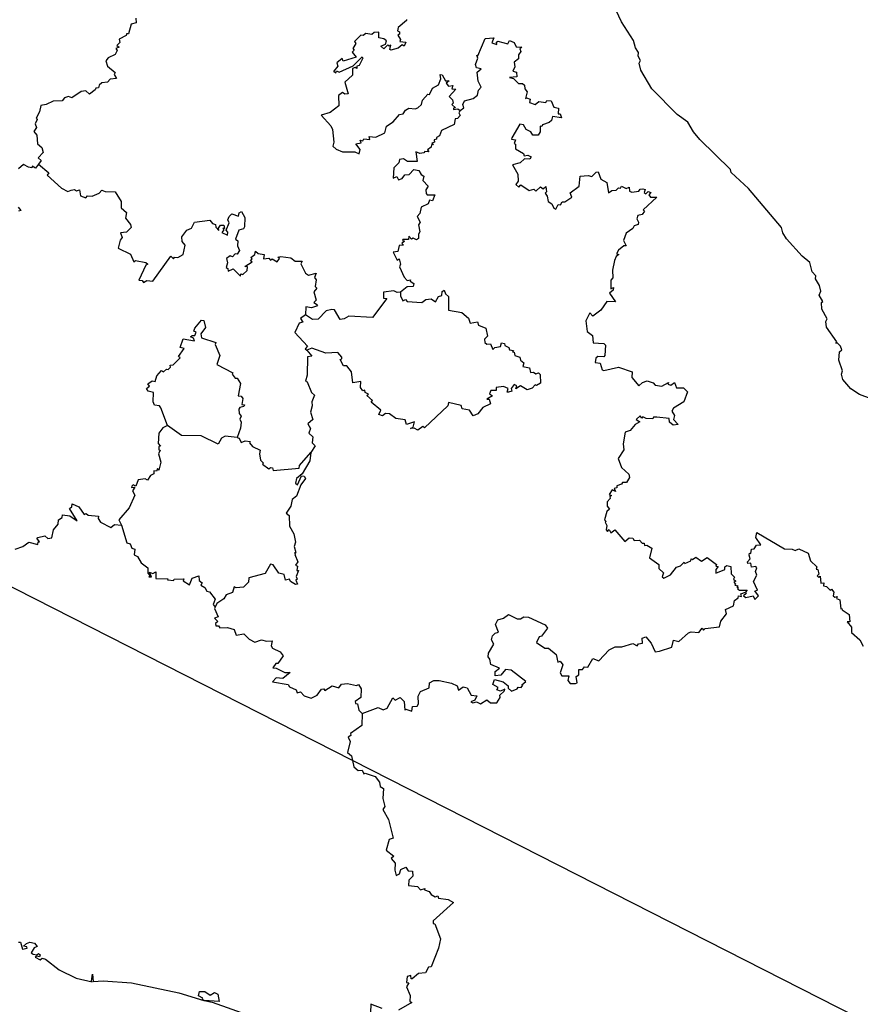
# Model space of a CAD drawing. Units: millimetres. Extents: x 626563 to 627813, y 2541868 to 2542678.
# Drawn here: x 627749 to 627761, y 2542590 to 2542603 of the extents above; entities that cross this region are included whole.
import ezdxf

# ---------------------------------------------------------------- set-up
doc = ezdxf.new("R2010")
doc.units = ezdxf.units.MM
doc.header["$LTSCALE"] = 20
doc.layers.add('SOLAPA', color=7, linetype='Continuous')

msp = doc.modelspace()

# ---------------------------------------------------------------- linework, layer by layer
at = {"layer": 'SOLAPA', "color": 7}
msp.add_line((627803.247, 2542568.031), (627720.671, 2542610.048), dxfattribs=at)
at = {"layer": 'SOLAPA'}
for points in [[(627760.757, 2542597.974), (627760.604, 2542598.034), (627760.487, 2542598.107), (627760.383, 2542598.232), (627760.363, 2542598.304), (627760.376, 2542598.345), (627760.328, 2542598.488), (627760.336, 2542598.598), (627760.367, 2542598.625), (627760.35, 2542598.677), (627760.303, 2542598.726), (627760.288, 2542598.711), (627760.3, 2542598.731), (627760.164, 2542598.926), (627760.154, 2542599.005), (627760.175, 2542599.039), (627760.102, 2542599.166), (627760.096, 2542599.255), (627760.117, 2542599.269), (627760.068, 2542599.355), (627760.088, 2542599.405), (627760.07, 2542599.484), (627760.018, 2542599.572), (627760.021, 2542599.612), (627759.973, 2542599.665), (627759.942, 2542599.789), (627759.841, 2542599.874), (627759.633, 2542600.105), (627759.581, 2542600.182), (627759.566, 2542600.252), (627759.128, 2542600.772), (627758.896, 2542600.984), (627758.886, 2542601.026), (627758.48, 2542601.427), (627758.392, 2542601.528), (627758.317, 2542601.657), (627758.177, 2542601.756), (627757.839, 2542602.101), (627757.692, 2542602.348), (627757.673, 2542602.439), (627757.689, 2542602.475), (627757.659, 2542602.534), (627757.663, 2542602.581), (627757.624, 2542602.645), (627757.595, 2542602.744), (627757.434, 2542602.992), (627757.105, 2542603.699)], [(627750.975, 2542603.039), (627750.976, 2542602.978), (627750.913, 2542602.96), (627750.875, 2542602.83), (627750.851, 2542602.831), (627750.845, 2542602.81), (627750.752, 2542602.761), (627750.758, 2542602.715), (627750.721, 2542602.674), (627750.75, 2542602.655), (627750.709, 2542602.638), (627750.726, 2542602.608), (627750.699, 2542602.556), (627750.605, 2542602.512), (627750.574, 2542602.472), (627750.598, 2542602.4), (627750.696, 2542602.315), (627750.687, 2542602.292), (627750.717, 2542602.239), (627750.632, 2542602.229), (627750.596, 2542602.187), (627750.519, 2542602.178), (627750.484, 2542602.148), (627750.477, 2542602.113), (627750.441, 2542602.11), (627750.433, 2542602.084), (627750.356, 2542602.03), (627750.306, 2542602.074), (627750.245, 2542602.066), (627750.12, 2542601.98), (627750.077, 2542601.998), (627750.026, 2542601.98), (627749.991, 2542601.939), (627749.873, 2542601.934), (627749.782, 2542601.889), (627749.707, 2542601.877), (627749.693, 2542601.792), (627749.647, 2542601.71), (627749.658, 2542601.691), (627749.634, 2542601.632), (627749.653, 2542601.585), (627749.614, 2542601.532), (627749.654, 2542601.485), (627749.665, 2542601.368), (627749.724, 2542601.32), (627749.739, 2542601.251), (627749.674, 2542601.181), (627749.715, 2542601.144), (627749.678, 2542601.097)], [(627754.576, 2542603.023), (627754.575, 2542603.008), (627754.466, 2542602.917), (627754.454, 2542602.871), (627754.48, 2542602.856), (627754.481, 2542602.825), (627754.46, 2542602.814), (627754.497, 2542602.758), (627754.487, 2542602.731), (627754.568, 2542602.721), (627754.545, 2542602.665), (627754.518, 2542602.686), (627754.463, 2542602.64), (627754.368, 2542602.616), (627754.351, 2542602.622), (627754.368, 2542602.682), (627754.343, 2542602.667), (627754.325, 2542602.683), (627754.275, 2542602.631), (627754.233, 2542602.667), (627754.297, 2542602.695), (627754.308, 2542602.739), (627754.272, 2542602.766), (627754.206, 2542602.778), (627754.207, 2542602.855), (627754.146, 2542602.85), (627754.112, 2542602.824), (627754.032, 2542602.835), (627753.997, 2542602.81), (627753.969, 2542602.815), (627753.885, 2542602.727), (627753.901, 2542602.701), (627753.86, 2542602.637), (627753.877, 2542602.612), (627753.853, 2542602.586), (627753.906, 2542602.521), (627753.731, 2542602.467), (627753.718, 2542602.502), (627753.647, 2542602.447), (627753.662, 2542602.399), (627753.602, 2542602.329), (627753.634, 2542602.314), (627753.644, 2542602.337), (627753.679, 2542602.32), (627753.865, 2542602.406), (627753.983, 2542602.524), (627753.995, 2542602.507), (627753.947, 2542602.412), (627753.916, 2542602.402), (627753.913, 2542602.368), (627753.891, 2542602.382), (627753.856, 2542602.37), (627753.857, 2542602.283), (627753.755, 2542602.188), (627753.8, 2542602.035), (627753.755, 2542602.028), (627753.723, 2542602.051), (627753.671, 2542602.012), (627753.673, 2542601.874), (627753.558, 2542601.785), (627753.441, 2542601.751), (627753.57, 2542601.607), (627753.589, 2542601.559), (627753.607, 2542601.388), (627753.594, 2542601.338), (627753.638, 2542601.296), (627753.722, 2542601.262), (627753.889, 2542601.259), (627753.943, 2542601.233), (627753.957, 2542601.293), (627753.902, 2542601.368), (627753.972, 2542601.382), (627753.957, 2542601.415), (627753.992, 2542601.407), (627754.009, 2542601.436), (627754.088, 2542601.423), (627754.08, 2542601.466), (627754.165, 2542601.458), (627754.286, 2542601.513), (627754.308, 2542601.601), (627754.396, 2542601.66), (627754.481, 2542601.757), (627754.53, 2542601.767), (627754.56, 2542601.814), (627754.605, 2542601.84), (627754.69, 2542601.831), (627754.724, 2542601.846), (627754.773, 2542601.89), (627754.79, 2542601.947), (627754.858, 2542602.027), (627754.881, 2542602.024), (627754.922, 2542602.106), (627755, 2542602.151), (627755.03, 2542602.234), (627755.023, 2542602.288), (627755.048, 2542602.285), (627755.094, 2542602.206), (627755.141, 2542602.205), (627755.103, 2542602.175), (627755.132, 2542602.135), (627755.191, 2542602.142), (627755.179, 2542602.1), (627755.23, 2542602.097), (627755.141, 2542601.999), (627755.189, 2542601.952), (627755.196, 2542601.908), (627755.18, 2542601.891), (627755.227, 2542601.845), (627755.2, 2542601.843), (627755.201, 2542601.825), (627755.26, 2542601.832), (627755.289, 2542601.811)], [(627755.289, 2542601.811), (627755.338, 2542601.845), (627755.325, 2542601.892), (627755.346, 2542601.939), (627755.463, 2542601.97), (627755.521, 2542602.014), (627755.535, 2542602.083), (627755.57, 2542602.123), (627755.527, 2542602.203), (627755.514, 2542602.323), (627755.567, 2542602.367), (627755.508, 2542602.379), (627755.493, 2542602.421), (627755.523, 2542602.507), (627755.509, 2542602.546), (627755.525, 2542602.539), (627755.624, 2542602.769), (627755.735, 2542602.78), (627755.709, 2542602.712), (627755.779, 2542602.691), (627755.772, 2542602.722), (627755.79, 2542602.734), (627755.923, 2542602.697), (627755.947, 2542602.743), (627756.008, 2542602.714), (627756.034, 2542602.659), (627756.111, 2542602.655), (627756.085, 2542602.633), (627756.097, 2542602.598), (627756.064, 2542602.553), (627756.065, 2542602.498), (627756.007, 2542602.454), (627756.015, 2542602.392), (627755.992, 2542602.333), (627756.04, 2542602.323), (627756.044, 2542602.26), (627755.944, 2542602.248), (627756.001, 2542602.236), (627756.064, 2542602.17), (627756.118, 2542602.169), (627756.145, 2542602.148), (627756.15, 2542602.101), (627756.182, 2542602.059), (627756.158, 2542601.97), (627756.172, 2542601.981), (627756.22, 2542601.96), (627756.21, 2542601.919), (627756.287, 2542601.889), (627756.334, 2542601.933), (627756.428, 2542601.918), (627756.444, 2542601.942), (627756.502, 2542601.938), (627756.536, 2542601.854), (627756.599, 2542601.841), (627756.593, 2542601.768), (627756.619, 2542601.767), (627756.639, 2542601.715), (627756.517, 2542601.729), (627756.506, 2542601.68), (627756.475, 2542601.652), (627756.384, 2542601.621), (627756.375, 2542601.597), (627756.352, 2542601.604), (627756.355, 2542601.529), (627756.325, 2542601.484), (627756.255, 2542601.485), (627756.229, 2542601.525), (627756.169, 2542601.557), (627756.132, 2542601.619), (627756.081, 2542601.629), (627755.975, 2542601.446), (627755.973, 2542601.428), (627756.027, 2542601.419), (627756.008, 2542601.371), (627756.027, 2542601.363), (627756.025, 2542601.299), (627756.132, 2542601.237), (627756.14, 2542601.209), (627756.188, 2542601.217), (627756.232, 2542601.193), (627756.214, 2542601.164), (627756.147, 2542601.166), (627756.086, 2542601.116), (627755.984, 2542601.087), (627756.058, 2542600.964), (627756.06, 2542600.869), (627756.029, 2542600.826), (627756.068, 2542600.79), (627756.098, 2542600.821), (627756.208, 2542600.747), (627756.268, 2542600.764), (627756.298, 2542600.738), (627756.357, 2542600.796), (627756.395, 2542600.769), (627756.431, 2542600.8), (627756.439, 2542600.73), (627756.419, 2542600.712), (627756.448, 2542600.672), (627756.459, 2542600.598), (627756.51, 2542600.568), (627756.536, 2542600.51), (627756.563, 2542600.498), (627756.593, 2542600.561), (627756.625, 2542600.556), (627756.648, 2542600.597), (627756.681, 2542600.596), (627756.775, 2542600.656), (627756.755, 2542600.714), (627756.873, 2542600.804), (627756.884, 2542600.935), (627756.992, 2542600.947), (627757.042, 2542600.933), (627757.097, 2542600.992), (627757.127, 2542600.994), (627757.16, 2542600.898), (627757.24, 2542600.855), (627757.265, 2542600.714), (627757.307, 2542600.747), (627757.367, 2542600.75), (627757.396, 2542600.784), (627757.424, 2542600.778), (627757.434, 2542600.802), (627757.498, 2542600.775), (627757.538, 2542600.793), (627757.541, 2542600.737), (627757.572, 2542600.724), (627757.668, 2542600.738), (627757.684, 2542600.763), (627757.722, 2542600.769), (627757.749, 2542600.759), (627757.737, 2542600.722), (627757.76, 2542600.702), (627757.792, 2542600.732), (627757.828, 2542600.722), (627757.8, 2542600.687), (627757.822, 2542600.657), (627757.906, 2542600.657), (627757.724, 2542600.488), (627757.743, 2542600.472), (627757.71, 2542600.425), (627757.653, 2542600.412), (627757.64, 2542600.368), (627757.663, 2542600.324), (627757.656, 2542600.295), (627757.604, 2542600.275), (627757.588, 2542600.241), (627757.497, 2542600.179), (627757.462, 2542600.081), (627757.497, 2542600.011), (627757.466, 2542600.008), (627757.397, 2542599.953), (627757.371, 2542599.904), (627757.399, 2542599.895), (627757.364, 2542599.867), (627757.345, 2542599.814), (627757.316, 2542599.688), (627757.319, 2542599.586), (627757.295, 2542599.555), (627757.292, 2542599.436), (627757.331, 2542599.457), (627757.326, 2542599.42), (627757.275, 2542599.381), (627757.355, 2542599.265), (627757.242, 2542599.268), (627757.163, 2542599.152), (627757.054, 2542599.075), (627757.015, 2542599.12), (627756.961, 2542599.013), (627756.981, 2542598.871), (627757.051, 2542598.815), (627757.058, 2542598.719), (627757.203, 2542598.712), (627757.222, 2542598.687), (627757.214, 2542598.551), (627757.201, 2542598.531), (627757.12, 2542598.536), (627757.094, 2542598.514), (627757.084, 2542598.459), (627757.15, 2542598.449), (627757.178, 2542598.359), (627757.199, 2542598.352), (627757.394, 2542598.394), (627757.58, 2542598.333), (627757.572, 2542598.26), (627757.668, 2542598.147), (627757.714, 2542598.191), (627757.778, 2542598.213), (627757.858, 2542598.188), (627757.882, 2542598.158), (627757.973, 2542598.141), (627758.06, 2542598.19), (627758.054, 2542598.168), (627758.094, 2542598.156), (627758.142, 2542598.193), (627758.168, 2542598.119), (627758.262, 2542598.12), (627758.315, 2542598.067), (627758.267, 2542597.936), (627758.13, 2542597.852), (627758.108, 2542597.811), (627758.142, 2542597.751), (627758.127, 2542597.698), (627758.192, 2542597.631), (627758.123, 2542597.625), (627758.073, 2542597.665), (627758.071, 2542597.711), (627757.904, 2542597.732), (627757.864, 2542597.729), (627757.852, 2542597.709), (627757.763, 2542597.713), (627757.721, 2542597.734), (627757.705, 2542597.719), (627757.684, 2542597.746), (627757.631, 2542597.701), (627757.679, 2542597.668), (627757.618, 2542597.634), (627757.553, 2542597.553), (627757.487, 2542597.531), (627757.458, 2542597.374), (627757.467, 2542597.296), (627757.392, 2542597.178), (627757.436, 2542597.059), (627757.532, 2542596.971), (627757.543, 2542596.926), (627757.502, 2542596.863), (627757.451, 2542596.859), (627757.436, 2542596.837), (627757.372, 2542596.816), (627757.373, 2542596.79), (627757.338, 2542596.783), (627757.355, 2542596.743), (627757.312, 2542596.765), (627757.274, 2542596.703), (627757.304, 2542596.686), (627757.279, 2542596.675), (627757.286, 2542596.648), (627757.247, 2542596.604), (627757.244, 2542596.546), (627757.275, 2542596.505), (627757.243, 2542596.477), (627757.211, 2542596.364), (627757.231, 2542596.342), (627757.217, 2542596.333), (627757.241, 2542596.287), (627757.232, 2542596.232), (627757.25, 2542596.211), (627757.272, 2542596.235), (627757.296, 2542596.193), (627757.348, 2542596.231), (627757.48, 2542596.075), (627757.538, 2542596.123), (627757.586, 2542596.118), (627757.604, 2542596.087), (627757.674, 2542596.093), (627757.71, 2542596.055), (627757.737, 2542596.055), (627757.743, 2542596.022), (627757.774, 2542596.027), (627757.838, 2542595.988), (627757.81, 2542595.857), (627757.933, 2542595.769), (627757.932, 2542595.718), (627757.995, 2542595.661), (627757.979, 2542595.607), (627757.998, 2542595.59), (627758.087, 2542595.632), (627758.17, 2542595.735), (627758.221, 2542595.751), (627758.269, 2542595.8), (627758.278, 2542595.781), (627758.359, 2542595.817), (627758.362, 2542595.844), (627758.382, 2542595.834), (627758.423, 2542595.869), (627758.5, 2542595.814), (627758.575, 2542595.862), (627758.699, 2542595.768), (627758.69, 2542595.747), (627758.723, 2542595.743), (627758.691, 2542595.701), (627758.691, 2542595.653), (627758.809, 2542595.701), (627758.812, 2542595.739), (627758.837, 2542595.756), (627758.893, 2542595.742), (627758.895, 2542595.647), (627758.941, 2542595.602), (627758.925, 2542595.575), (627758.958, 2542595.547), (627758.929, 2542595.536), (627758.952, 2542595.509), (627758.944, 2542595.493), (627758.99, 2542595.488), (627758.973, 2542595.474), (627758.993, 2542595.458), (627758.981, 2542595.445), (627759.008, 2542595.43), (627759.11, 2542595.429), (627759.087, 2542595.401)], [(627755.289, 2542601.811), (627755.271, 2542601.78), (627755.287, 2542601.745), (627755.254, 2542601.703), (627755.223, 2542601.701), (627755.211, 2542601.624), (627755.04, 2542601.543), (627755.015, 2542601.474), (627754.973, 2542601.453), (627754.972, 2542601.429), (627754.941, 2542601.42), (627754.948, 2542601.391), (627754.914, 2542601.375), (627754.934, 2542601.358), (627754.907, 2542601.355), (627754.903, 2542601.324), (627754.855, 2542601.289), (627754.873, 2542601.261), (627754.819, 2542601.266), (627754.807, 2542601.246), (627754.754, 2542601.237), (627754.701, 2542601.263), (627754.715, 2542601.131), (627754.589, 2542601.131), (627754.537, 2542601.166), (627754.484, 2542601.159), (627754.475, 2542601.115), (627754.406, 2542601.048), (627754.396, 2542600.91), (627754.446, 2542600.934), (627754.468, 2542600.888), (627754.517, 2542600.908), (627754.554, 2542600.955), (627754.61, 2542600.961), (627754.671, 2542601.026), (627754.737, 2542601.012), (627754.769, 2542600.959), (627754.807, 2542600.939), (627754.791, 2542600.88), (627754.862, 2542600.806), (627754.833, 2542600.755), (627754.837, 2542600.707), (627754.848, 2542600.691), (627754.95, 2542600.688), (627754.921, 2542600.608), (627754.879, 2542600.618), (627754.864, 2542600.568), (627754.772, 2542600.523), (627754.754, 2542600.442), (627754.719, 2542600.402), (627754.759, 2542600.325), (627754.736, 2542600.289), (627754.752, 2542600.198), (627754.733, 2542600.166), (627754.736, 2542600.107), (627754.707, 2542600.091), (627754.662, 2542600.114), (627754.64, 2542600.1), (627754.606, 2542600.138), (627754.601, 2542600.094), (627754.525, 2542600.096), (627754.521, 2542600.081), (627754.549, 2542600.072), (627754.512, 2542600.04), (627754.533, 2542600.017), (627754.476, 2542600.013), (627754.461, 2542599.936), (627754.396, 2542599.924), (627754.45, 2542599.821), (627754.478, 2542599.835), (627754.494, 2542599.764), (627754.48, 2542599.732), (627754.544, 2542599.595), (627754.584, 2542599.55), (627754.626, 2542599.558), (627754.622, 2542599.538), (627754.671, 2542599.511), (627754.663, 2542599.47), (627754.586, 2542599.463), (627754.496, 2542599.395)], [(627749.678, 2542601.097), (627749.636, 2542601.044), (627749.593, 2542601.069), (627749.588, 2542601.049), (627749.545, 2542601.057), (627749.478, 2542601.094), (627749.413, 2542601.036)], [(627749.678, 2542601.097), (627749.815, 2542600.98), (627749.793, 2542600.95), (627749.985, 2542600.778), (627750.067, 2542600.733), (627750.111, 2542600.753), (627750.156, 2542600.759), (627750.183, 2542600.74), (627750.225, 2542600.756), (627750.237, 2542600.677), (627750.309, 2542600.65), (627750.33, 2542600.674), (627750.393, 2542600.671), (627750.484, 2542600.709), (627750.521, 2542600.753), (627750.566, 2542600.733), (627750.7, 2542600.73), (627750.778, 2542600.601), (627750.779, 2542600.518), (627750.851, 2542600.454), (627750.837, 2542600.379), (627750.903, 2542600.292), (627750.91, 2542600.252), (627750.848, 2542600.194), (627750.771, 2542600.185), (627750.79, 2542600.12), (627750.764, 2542600.086), (627750.739, 2542599.977), (627750.903, 2542599.898), (627750.946, 2542599.799), (627750.969, 2542599.814), (627751.105, 2542599.79), (627751.131, 2542599.768), (627751.105, 2542599.754), (627751.015, 2542599.553), (627751.058, 2542599.547), (627751.076, 2542599.524), (627751.118, 2542599.548), (627751.201, 2542599.541), (627751.437, 2542599.873), (627751.476, 2542599.836), (627751.489, 2542599.858), (627751.531, 2542599.854), (627751.603, 2542599.895), (627751.63, 2542600.02), (627751.589, 2542600.069), (627751.584, 2542600.129), (627751.653, 2542600.217), (627751.716, 2542600.245), (627751.752, 2542600.325), (627751.958, 2542600.35), (627751.992, 2542600.306), (627752.034, 2542600.296), (627752.036, 2542600.259), (627752.079, 2542600.216), (627752.073, 2542600.247), (627752.102, 2542600.286), (627752.144, 2542600.285), (627752.152, 2542600.243), (627752.129, 2542600.242), (627752.144, 2542600.221), (627752.118, 2542600.187), (627752.191, 2542600.152), (627752.199, 2542600.193), (627752.175, 2542600.219), (627752.213, 2542600.317), (627752.198, 2542600.355), (627752.216, 2542600.399), (627752.249, 2542600.436), (627752.338, 2542600.405), (627752.35, 2542600.449), (627752.38, 2542600.466), (627752.423, 2542600.385), (627752.419, 2542600.262), (627752.404, 2542600.235), (627752.345, 2542600.217), (627752.298, 2542600.1), (627752.33, 2542600.077), (627752.326, 2542600.009), (627752.351, 2542599.946), (627752.321, 2542599.901), (627752.293, 2542599.902), (627752.26, 2542599.864), (627752.229, 2542599.876), (627752.181, 2542599.841), (627752.192, 2542599.786), (627752.175, 2542599.72), (627752.197, 2542599.708), (627752.203, 2542599.675), (627752.269, 2542599.706), (627752.365, 2542599.608), (627752.371, 2542599.639), (627752.396, 2542599.627), (627752.456, 2542599.681), (627752.457, 2542599.729), (627752.422, 2542599.735), (627752.519, 2542599.797), (627752.501, 2542599.809), (627752.519, 2542599.835), (627752.505, 2542599.857), (627752.556, 2542599.897), (627752.567, 2542599.94), (627752.603, 2542599.906), (627752.683, 2542599.897), (627752.674, 2542599.839), (627752.744, 2542599.845), (627752.767, 2542599.818), (627752.789, 2542599.836), (627752.854, 2542599.796), (627752.885, 2542599.84), (627752.864, 2542599.858), (627752.902, 2542599.866), (627753.036, 2542599.85), (627753.093, 2542599.808), (627753.188, 2542599.806), (627753.169, 2542599.771), (627753.231, 2542599.646), (627753.273, 2542599.618), (627753.371, 2542599.646), (627753.351, 2542599.589), (627753.372, 2542599.557), (627753.36, 2542599.471), (627753.38, 2542599.448), (627753.342, 2542599.396), (627753.373, 2542599.285), (627753.341, 2542599.255), (627753.389, 2542599.226), (627753.378, 2542599.206), (627753.311, 2542599.187), (627753.237, 2542599.199), (627753.233, 2542599.091)], [(627749.408, 2542600.525), (627749.443, 2542600.48), (627749.412, 2542600.47)], [(627754.496, 2542599.395), (627754.452, 2542599.389), (627754.408, 2542599.411), (627754.27, 2542599.395), (627754.271, 2542599.312), (627754.314, 2542599.309), (627754.121, 2542599.056), (627753.807, 2542599.074), (627753.746, 2542599.038), (627753.693, 2542599.032), (627753.619, 2542599.157), (627753.581, 2542599.163), (627753.507, 2542599.143), (627753.399, 2542599.036), (627753.324, 2542599.028), (627753.233, 2542599.091)], [(627754.496, 2542599.395), (627754.495, 2542599.347), (627754.527, 2542599.279), (627754.562, 2542599.294), (627754.586, 2542599.271), (627754.781, 2542599.254), (627754.832, 2542599.296), (627754.902, 2542599.303), (627754.96, 2542599.263), (627755.001, 2542599.335), (627755.046, 2542599.349), (627755.05, 2542599.404), (627755.077, 2542599.422), (627755.093, 2542599.373), (627755.134, 2542599.335), (627755.134, 2542599.155), (627755.311, 2542599.121), (627755.4, 2542599.046), (627755.422, 2542598.982), (627755.521, 2542598.998), (627755.533, 2542598.955), (627755.629, 2542598.916), (627755.655, 2542598.81), (627755.611, 2542598.767), (627755.617, 2542598.723), (627755.644, 2542598.703), (627755.691, 2542598.704), (627755.724, 2542598.631), (627755.75, 2542598.659), (627755.826, 2542598.672), (627755.837, 2542598.721), (627755.878, 2542598.71), (627755.882, 2542598.683), (627755.935, 2542598.657), (627755.944, 2542598.627), (627755.997, 2542598.617), (627755.984, 2542598.601), (627756.008, 2542598.594), (627756.015, 2542598.551), (627756.082, 2542598.53), (627756.091, 2542598.488), (627756.136, 2542598.452), (627756.125, 2542598.406), (627756.212, 2542598.386), (627756.225, 2542598.323), (627756.267, 2542598.328), (627756.298, 2542598.307), (627756.33, 2542598.319), (627756.355, 2542598.3), (627756.359, 2542598.183), (627756.306, 2542598.15), (627756.285, 2542598.159), (627756.247, 2542598.115), (627756.18, 2542598.095), (627756.09, 2542598.145), (627756.031, 2542598.109), (627756.045, 2542598.149), (627756.009, 2542598.163), (627755.97, 2542598.111), (627755.975, 2542598.075), (627755.934, 2542598.062), (627755.913, 2542598.063), (627755.926, 2542598.11), (627755.867, 2542598.137), (627755.769, 2542598.123), (627755.768, 2542598.086), (627755.695, 2542598.084), (627755.679, 2542598.039), (627755.72, 2542598.014), (627755.645, 2542597.969), (627755.674, 2542597.969), (627755.692, 2542597.908), (627755.591, 2542597.857), (627755.522, 2542597.774), (627755.463, 2542597.746), (627755.413, 2542597.823), (627755.316, 2542597.839), (627755.302, 2542597.887), (627755.133, 2542597.924), (627755.125, 2542597.882), (627754.813, 2542597.589), (627754.793, 2542597.607), (627754.724, 2542597.556), (627754.676, 2542597.582), (627754.627, 2542597.581), (627754.663, 2542597.598), (627754.683, 2542597.666), (627754.573, 2542597.634), (627754.557, 2542597.694), (627754.431, 2542597.714), (627754.349, 2542597.774), (627754.297, 2542597.781), (627754.256, 2542597.749), (627754.206, 2542597.765), (627754.232, 2542597.823), (627754.104, 2542597.931), (627754.124, 2542597.954), (627754.046, 2542598.019), (627754.071, 2542598.035), (627754.026, 2542598.059), (627754.021, 2542598.088), (627753.995, 2542598.081), (627753.961, 2542598.127), (627753.967, 2542598.205), (627753.86, 2542598.186), (627753.841, 2542598.334), (627753.78, 2542598.413), (627753.738, 2542598.412), (627753.692, 2542598.499), (627753.716, 2542598.506), (627753.714, 2542598.53), (627753.663, 2542598.592), (627753.5, 2542598.581), (627753.313, 2542598.649), (627753.247, 2542598.62)], [(627751.394, 2542597.62), (627751.304, 2542597.855), (627751.286, 2542597.879), (627751.223, 2542597.89), (627751.204, 2542597.935), (627751.207, 2542598.057), (627751.139, 2542598.077), (627751.116, 2542598.11), (627751.153, 2542598.144), (627751.135, 2542598.173), (627751.189, 2542598.214), (627751.23, 2542598.203), (627751.254, 2542598.282), (627751.315, 2542598.351), (627751.342, 2542598.334), (627751.379, 2542598.367), (627751.402, 2542598.364), (627751.434, 2542598.394), (627751.432, 2542598.421), (627751.468, 2542598.426), (627751.564, 2542598.519), (627751.54, 2542598.538), (627751.615, 2542598.643), (627751.565, 2542598.659), (627751.601, 2542598.771), (627751.752, 2542598.747), (627751.742, 2542598.781), (627751.702, 2542598.798), (627751.724, 2542598.818), (627751.759, 2542598.815), (627751.776, 2542598.861), (627751.746, 2542598.875), (627751.757, 2542598.916), (627751.846, 2542599.022), (627751.879, 2542599.015), (627751.9, 2542598.923), (627751.837, 2542598.84), (627751.849, 2542598.787), (627752.039, 2542598.726), (627752.029, 2542598.695), (627752.089, 2542598.553), (627752.053, 2542598.431), (627752.263, 2542598.322), (627752.253, 2542598.302), (627752.297, 2542598.248), (627752.32, 2542598.249), (627752.364, 2542598.178), (627752.337, 2542598.016), (627752.377, 2542598.008), (627752.396, 2542597.978), (627752.384, 2542597.901), (627752.417, 2542597.893), (627752.412, 2542597.87), (627752.355, 2542597.857), (627752.345, 2542597.838), (627752.347, 2542597.78), (627752.377, 2542597.743), (627752.355, 2542597.703), (627752.374, 2542597.664), (627752.367, 2542597.586), (627752.322, 2542597.46)], [(627753.233, 2542599.091), (627753.164, 2542599.044), (627753.194, 2542598.995), (627753.147, 2542598.983), (627753.087, 2542598.856), (627753.257, 2542598.673), (627753.226, 2542598.638), (627753.247, 2542598.62)], [(627753.247, 2542598.62), (627753.317, 2542598.542), (627753.257, 2542598.534), (627753.251, 2542598.288), (627753.23, 2542598.21), (627753.252, 2542598.201), (627753.309, 2542598.058), (627753.351, 2542598.021), (627753.313, 2542597.936), (627753.32, 2542597.88), (627753.296, 2542597.795), (627753.327, 2542597.701), (627753.264, 2542597.642), (627753.297, 2542597.579), (627753.276, 2542597.516), (627753.329, 2542597.47), (627753.318, 2542597.387), (627753.361, 2542597.349), (627753.304, 2542597.261)], [(627751.394, 2542597.62), (627751.333, 2542597.59), (627751.279, 2542597.517), (627751.272, 2542597.382), (627751.301, 2542597.343), (627751.277, 2542597.341), (627751.277, 2542597.296), (627751.295, 2542597.292), (627751.274, 2542597.242), (627751.305, 2542597.132), (627751.281, 2542597.026), (627751.263, 2542597.046), (627751.248, 2542597.013), (627751.213, 2542597.016), (627751.211, 2542596.978), (627751.167, 2542596.953), (627751.128, 2542596.894), (627751.098, 2542596.909), (627751.005, 2542596.896), (627750.973, 2542596.811), (627750.938, 2542596.831), (627750.92, 2542596.813), (627750.916, 2542596.794), (627750.958, 2542596.799), (627750.927, 2542596.748), (627750.958, 2542596.692), (627750.883, 2542596.525), (627750.746, 2542596.362), (627750.781, 2542596.293)], [(627752.322, 2542597.46), (627752.16, 2542597.477), (627752.112, 2542597.45), (627752.069, 2542597.369), (627751.841, 2542597.482), (627751.581, 2542597.488), (627751.394, 2542597.62)], [(627752.322, 2542597.46), (627752.348, 2542597.451), (627752.373, 2542597.395), (627752.427, 2542597.416), (627752.493, 2542597.406), (627752.485, 2542597.389), (627752.526, 2542597.338), (627752.629, 2542597.29), (627752.617, 2542597.242), (627752.632, 2542597.158), (627752.67, 2542597.117), (627752.659, 2542597.105), (627752.744, 2542597.042), (627752.767, 2542597.062), (627752.793, 2542597.055), (627752.8, 2542597.022), (627753.147, 2542597.051), (627753.151, 2542597.085), (627753.304, 2542597.261)], [(627753.304, 2542597.261), (627753.289, 2542597.147), (627753.187, 2542596.975), (627753.11, 2542596.915), (627753.098, 2542596.851), (627753.125, 2542596.832), (627753.179, 2542596.948), (627753.215, 2542596.944), (627753.229, 2542596.913), (627753.168, 2542596.83), (627753.113, 2542596.68), (627753.053, 2542596.634), (627753.034, 2542596.546), (627752.972, 2542596.451), (627753.012, 2542596.42), (627753.019, 2542596.278), (627753.077, 2542596.177), (627753.1, 2542596.066), (627753.078, 2542596.008), (627753.102, 2542595.928), (627753.085, 2542595.927), (627753.1, 2542595.915), (627753.087, 2542595.902), (627753.129, 2542595.805), (627753.099, 2542595.761), (627753.126, 2542595.747), (627753.116, 2542595.691), (627753.137, 2542595.691), (627753.107, 2542595.611), (627753.118, 2542595.573), (627753.101, 2542595.563), (627753.126, 2542595.507), (627753.099, 2542595.502), (627753.032, 2542595.543), (627753.018, 2542595.575), (627752.966, 2542595.562), (627752.949, 2542595.635), (627752.875, 2542595.656), (627752.801, 2542595.767), (627752.767, 2542595.774), (627752.694, 2542595.65), (627752.478, 2542595.593), (627752.473, 2542595.535), (627752.406, 2542595.468), (627752.308, 2542595.457), (627752.282, 2542595.474), (627752.26, 2542595.396), (627752.175, 2542595.368), (627752.143, 2542595.311), (627752.05, 2542595.25), (627752.029, 2542595.204)], [(627749.369, 2542595.973), (627749.469, 2542596.009), (627749.548, 2542596.065), (627749.671, 2542596.035), (627749.673, 2542596.071), (627749.693, 2542596.073), (627749.655, 2542596.12), (627749.668, 2542596.128), (627749.76, 2542596.151), (627749.802, 2542596.116), (627749.856, 2542596.123), (627749.877, 2542596.229), (627749.94, 2542596.305), (627749.946, 2542596.364), (627749.993, 2542596.397), (627749.998, 2542596.431), (627750.096, 2542596.418), (627750.194, 2542596.35), (627750.091, 2542596.514), (627750.123, 2542596.537), (627750.128, 2542596.575), (627750.216, 2542596.537), (627750.286, 2542596.433), (627750.311, 2542596.448), (627750.339, 2542596.427), (627750.475, 2542596.415), (627750.471, 2542596.382), (627750.505, 2542596.335), (627750.642, 2542596.263), (627750.689, 2542596.302), (627750.781, 2542596.293)], [(627750.781, 2542596.293), (627750.855, 2542596.058), (627750.897, 2542596.044), (627750.918, 2542595.986), (627750.96, 2542595.974), (627750.95, 2542595.9), (627750.994, 2542595.876), (627751.046, 2542595.79), (627751.132, 2542595.724), (627751.134, 2542595.654), (627751.161, 2542595.625), (627751.147, 2542595.604), (627751.183, 2542595.605), (627751.154, 2542595.666), (627751.201, 2542595.65), (627751.24, 2542595.673), (627751.24, 2542595.582), (627751.397, 2542595.581), (627751.394, 2542595.567), (627751.481, 2542595.558), (627751.483, 2542595.575), (627751.61, 2542595.579), (627751.605, 2542595.554), (627751.686, 2542595.498), (627751.721, 2542595.588), (627751.812, 2542595.617), (627751.816, 2542595.558), (627751.856, 2542595.527), (627751.839, 2542595.494), (627751.893, 2542595.464), (627751.92, 2542595.415), (627751.955, 2542595.407), (627752.029, 2542595.307), (627752, 2542595.236), (627752.029, 2542595.204)], [(627759.087, 2542595.401), (627759.093, 2542595.383), (627759.061, 2542595.354), (627759.091, 2542595.329), (627759.19, 2542595.352), (627759.212, 2542595.302), (627759.26, 2542595.354), (627759.211, 2542595.421), (627759.246, 2542595.427), (627759.192, 2542595.543), (627759.238, 2542595.627), (627759.218, 2542595.678), (627759.237, 2542595.727), (627759.224, 2542595.744), (627759.166, 2542595.735), (627759.158, 2542595.786), (627759.119, 2542595.783), (627759.111, 2542595.806), (627759.148, 2542595.844), (627759.133, 2542595.892), (627759.138, 2542595.92), (627759.158, 2542595.916), (627759.165, 2542595.973), (627759.202, 2542595.979), (627759.234, 2542596.028), (627759.288, 2542596.031), (627759.223, 2542596.127), (627759.236, 2542596.194), (627759.604, 2542595.977), (627759.707, 2542595.974), (627759.745, 2542595.955), (627759.794, 2542595.976), (627759.921, 2542595.921), (627759.952, 2542595.817), (627760.036, 2542595.737), (627760.027, 2542595.709), (627760.047, 2542595.705), (627760.063, 2542595.641), (627760.04, 2542595.617), (627760.059, 2542595.603), (627760.079, 2542595.614), (627760.09, 2542595.523), (627760.127, 2542595.527), (627760.123, 2542595.488), (627760.166, 2542595.479), (627760.213, 2542595.428), (627760.231, 2542595.441), (627760.262, 2542595.403), (627760.254, 2542595.352), (627760.277, 2542595.333), (627760.304, 2542595.344), (627760.296, 2542595.318), (627760.34, 2542595.3), (627760.354, 2542595.179), (627760.369, 2542595.184), (627760.371, 2542595.165), (627760.467, 2542595.103), (627760.475, 2542595.008), (627760.439, 2542595.007), (627760.498, 2542594.934), (627760.498, 2542594.867), (627760.607, 2542594.767), (627760.651, 2542594.685)], [(627753.985, 2542593.786), (627754.2, 2542593.866), (627754.263, 2542593.837), (627754.319, 2542593.856), (627754.395, 2542593.994), (627754.423, 2542593.966), (627754.492, 2542594), (627754.542, 2542593.946), (627754.551, 2542593.832), (627754.564, 2542593.844), (627754.648, 2542593.819), (627754.657, 2542593.878), (627754.715, 2542593.885), (627754.735, 2542593.914), (627754.728, 2542594.017), (627754.761, 2542594.078), (627754.877, 2542594.127), (627754.882, 2542594.193), (627754.937, 2542594.225), (627755.01, 2542594.227), (627755.174, 2542594.189), (627755.249, 2542594.157), (627755.269, 2542594.098), (627755.331, 2542594.143), (627755.384, 2542594.129), (627755.435, 2542594.03), (627755.513, 2542594.02), (627755.483, 2542593.963), (627755.43, 2542593.941), (627755.457, 2542593.929), (627755.507, 2542593.944), (627755.561, 2542593.915), (627755.642, 2542593.968), (627755.694, 2542593.93), (627755.779, 2542593.929), (627755.822, 2542594), (627755.818, 2542594.029), (627755.875, 2542594.086), (627755.883, 2542594.11), (627755.828, 2542594.086), (627755.779, 2542594.101), (627755.795, 2542594.132), (627755.725, 2542594.173), (627755.747, 2542594.238), (627755.863, 2542594.208), (627755.928, 2542594.156), (627755.927, 2542594.124), (627755.974, 2542594.085), (627756.048, 2542594.116), (627756.06, 2542594.139), (627756.1, 2542594.132), (627756.121, 2542594.164), (627756.108, 2542594.168), (627756.163, 2542594.213), (627755.969, 2542594.362), (627755.892, 2542594.373), (627755.83, 2542594.299), (627755.756, 2542594.286), (627755.756, 2542594.348), (627755.812, 2542594.39), (627755.695, 2542594.437), (627755.686, 2542594.508), (627755.661, 2542594.539), (627755.665, 2542594.592), (627755.739, 2542594.709), (627755.708, 2542594.766), (627755.721, 2542594.821), (627755.753, 2542594.856), (627755.8, 2542594.87), (627755.758, 2542594.971), (627755.792, 2542595.034), (627755.864, 2542595.055), (627755.934, 2542595.106), (627756.046, 2542595.047), (627756.09, 2542595.045), (627756.135, 2542595.075), (627756.199, 2542595.067), (627756.422, 2542594.968), (627756.45, 2542594.922), (627756.37, 2542594.814), (627756.339, 2542594.807), (627756.305, 2542594.733), (627756.415, 2542594.658), (627756.466, 2542594.657), (627756.565, 2542594.571), (627756.587, 2542594.469), (627756.62, 2542594.483), (627756.654, 2542594.435), (627756.621, 2542594.33), (627756.641, 2542594.288), (627756.736, 2542594.29), (627756.721, 2542594.224), (627756.755, 2542594.187), (627756.823, 2542594.188), (627756.845, 2542594.195), (627756.834, 2542594.28), (627756.868, 2542594.3), (627756.87, 2542594.371), (627756.919, 2542594.371), (627756.943, 2542594.409), (627756.986, 2542594.405), (627757.056, 2542594.517), (627757.135, 2542594.486), (627757.272, 2542594.632), (627757.353, 2542594.673), (627757.441, 2542594.672), (627757.588, 2542594.719), (627757.646, 2542594.688), (627757.662, 2542594.713), (627757.715, 2542594.724), (627757.713, 2542594.791), (627757.761, 2542594.807), (627757.831, 2542594.724), (627757.884, 2542594.607), (627757.943, 2542594.615), (627758.105, 2542594.669), (627758.128, 2542594.764), (627758.199, 2542594.743), (627758.328, 2542594.862), (627758.365, 2542594.875), (627758.463, 2542594.863), (627758.511, 2542594.923), (627758.529, 2542594.894), (627758.548, 2542594.92), (627758.739, 2542594.94), (627758.76, 2542595.015), (627758.832, 2542595.115), (627758.82, 2542595.17), (627758.926, 2542595.221), (627758.939, 2542595.291), (627758.989, 2542595.324), (627758.994, 2542595.351), (627759.035, 2542595.346), (627759.024, 2542595.381), (627759.087, 2542595.401)], [(627752.029, 2542595.204), (627752.018, 2542595.183), (627752.068, 2542595.075), (627752.022, 2542595.054), (627752.064, 2542595.01), (627752.035, 2542594.985), (627752.039, 2542594.955), (627752.075, 2542594.952), (627752.09, 2542594.926), (627752.195, 2542594.93), (627752.28, 2542594.905), (627752.309, 2542594.83), (627752.41, 2542594.845), (627752.481, 2542594.777), (627752.557, 2542594.737), (627752.645, 2542594.767), (627752.714, 2542594.749), (627752.789, 2542594.756), (627752.774, 2542594.689), (627752.794, 2542594.656), (627752.895, 2542594.606), (627752.933, 2542594.553), (627752.862, 2542594.452), (627752.834, 2542594.454), (627752.796, 2542594.396), (627752.842, 2542594.392), (627752.955, 2542594.332), (627753.029, 2542594.331), (627752.929, 2542594.251), (627752.84, 2542594.263), (627752.79, 2542594.207), (627753, 2542594.173), (627753.017, 2542594.143), (627753.105, 2542594.1), (627753.121, 2542594.06), (627753.166, 2542594.076), (627753.215, 2542594.023), (627753.306, 2542593.99), (627753.388, 2542594.033), (627753.445, 2542594.111), (627753.474, 2542594.115), (627753.488, 2542594.095), (627753.587, 2542594.155), (627753.676, 2542594.129), (627753.712, 2542594.178), (627753.792, 2542594.184), (627753.909, 2542594.158), (627753.937, 2542594.172), (627753.97, 2542594.116), (627753.967, 2542593.998), (627753.892, 2542593.947), (627753.898, 2542593.922), (627753.921, 2542593.917), (627753.942, 2542593.831), (627753.985, 2542593.786)], [(627753.985, 2542593.786), (627753.979, 2542593.629), (627753.83, 2542593.521), (627753.834, 2542593.496), (627753.799, 2542593.474), (627753.825, 2542593.416), (627753.788, 2542593.269), (627753.843, 2542593.224), (627753.875, 2542593.077), (627753.931, 2542593.03), (627753.984, 2542593.035), (627754.008, 2542592.983), (627754.023, 2542592.994), (627754.157, 2542592.947), (627754.217, 2542592.871), (627754.224, 2542592.816), (627754.27, 2542592.79), (627754.261, 2542592.658), (627754.285, 2542592.548), (627754.261, 2542592.511), (627754.334, 2542592.376), (627754.399, 2542592.129), (627754.344, 2542592.111), (627754.306, 2542591.967), (627754.405, 2542591.887), (627754.373, 2542591.859), (627754.424, 2542591.795), (627754.419, 2542591.7), (627754.438, 2542591.633), (627754.484, 2542591.654), (627754.499, 2542591.712), (627754.567, 2542591.74), (627754.597, 2542591.693), (627754.655, 2542591.688), (627754.659, 2542591.622), (627754.606, 2542591.568), (627754.602, 2542591.498), (627754.72, 2542591.484), (627754.763, 2542591.439), (627754.817, 2542591.46), (627754.815, 2542591.44), (627754.877, 2542591.42), (627754.904, 2542591.378), (627754.958, 2542591.349), (627754.991, 2542591.359), (627755.002, 2542591.33), (627755.13, 2542591.311), (627755.202, 2542591.273), (627754.931, 2542591.028), (627754.931, 2542590.993), (627754.953, 2542590.988), (627755.029, 2542590.79), (627755.002, 2542590.665), (627754.905, 2542590.414), (627754.867, 2542590.41), (627754.828, 2542590.338), (627754.736, 2542590.326), (627754.651, 2542590.258), (627754.635, 2542590.258), (627754.631, 2542590.299), (627754.585, 2542590.288), (627754.576, 2542590.208), (627754.606, 2542590.202), (627754.577, 2542590.15), (627754.623, 2542590.034), (627754.621, 2542589.956), (627754.646, 2542589.941), (627754.467, 2542589.84)], [(627749.413, 2542590.746), (627749.437, 2542590.746), (627749.464, 2542590.65), (627749.526, 2542590.663), (627749.523, 2542590.683), (627749.478, 2542590.689), (627749.518, 2542590.728), (627749.564, 2542590.743), (627749.623, 2542590.731), (627749.659, 2542590.685), (627749.62, 2542590.669), (627749.58, 2542590.604), (627749.608, 2542590.584), (627749.654, 2542590.577), (627749.676, 2542590.592), (627749.698, 2542590.577), (627749.693, 2542590.547), (627749.654, 2542590.56), (627749.635, 2542590.543), (627749.701, 2542590.511), (627749.727, 2542590.531), (627749.772, 2542590.518), (627749.952, 2542590.377), (627750.181, 2542590.265), (627750.394, 2542590.215), (627750.381, 2542590.224), (627750.398, 2542590.319), (627750.404, 2542590.219), (627750.539, 2542590.23), (627750.914, 2542590.203), (627751.544, 2542590.072), (627751.876, 2542589.969), (627751.854, 2542589.979), (627751.863, 2542589.998), (627751.807, 2542590.03), (627751.82, 2542590.086), (627751.89, 2542590.087), (627751.963, 2542590.041), (627752.021, 2542590.075), (627752.064, 2542590.05), (627752.083, 2542589.955), (627751.882, 2542589.97), (627751.987, 2542589.944), (627752.512, 2542589.759)], [(627754.249, 2542589.863), (627754.099, 2542589.918), (627754.093, 2542589.702)]]:
    msp.add_lwpolyline(points, dxfattribs=at)

doc.saveas('drawing.dxf')
